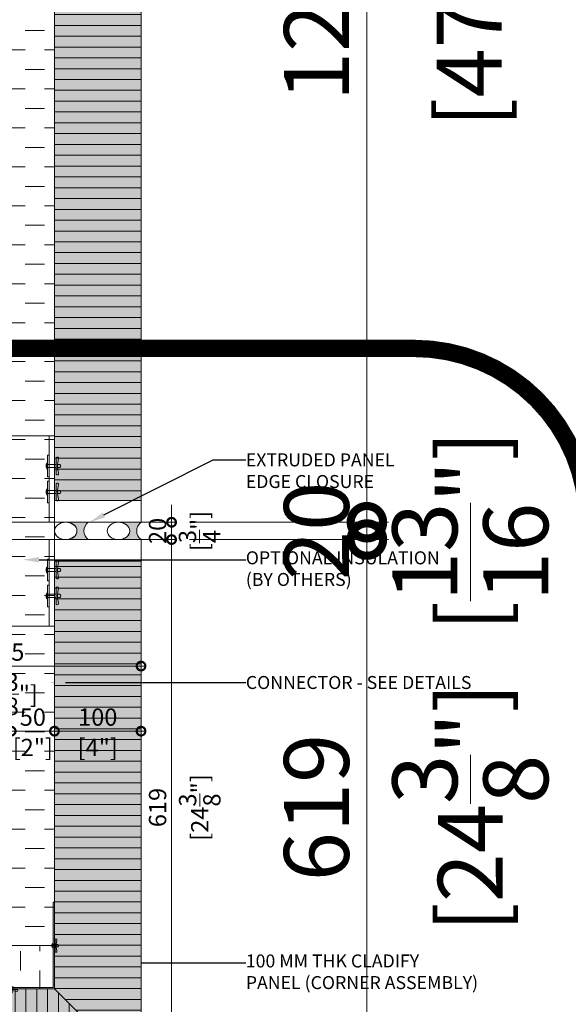
# Model space of a CAD drawing. Units: millimetres. Extents: x -449186 to 0, y -14390 to 33364.
# Drawn here: x -437251 to -436617, y 8063 to 9200 of the extents above; entities that cross this region are included whole.
import ezdxf
from ezdxf import colors
from ezdxf.entities.mleader import LeaderData, LeaderLine
from ezdxf.math import Vec2, Vec3

# ---------------------------------------------------------------- set-up
doc = ezdxf.new("R2010")
doc.units = ezdxf.units.MM
doc.header["$MEASUREMENT"] = 0
doc.header["$PDMODE"] = 35
doc.linetypes.add('HIDDEN', pattern=[0.375, 0.25, -0.125])
doc.layers.get('0').update_dxf_attribs({"lineweight": 0})
doc.layers.get('Defpoints').update_dxf_attribs({"color": 8, "lineweight": 0})
for name, color, linetype, lineweight in [('0-ANCHOR PLATE', 230, 'HIDDEN', 15), ('0-C-Studs', 4, 'Continuous', 5), ('0-Connectors', 110, 'Continuous', 5), ('0-GENM', 142, 'Continuous', 5), ('0-Grout', 142, 'Continuous', 0), ('0-Hatch', 251, 'Continuous', 0), ('0-Panel-Type-01', 24, 'Continuous', 20), ('1 DIM', 1, 'Continuous', 5), ('1-DIM-DET', 171, 'Continuous', 0), ('1-NOTES', 2, 'Continuous', 15), ('1-WALL NUMBER', 3, 'Continuous', 15), ('FASTENERS', 210, 'Continuous', 5)]:
    doc.layers.add(name, color=color, linetype=linetype, lineweight=lineweight)
doc.layers.add('0-VP-HATCH', color=7, linetype='Continuous', lineweight=20, true_color=0xa6a6a6)
doc.layers.add('A-INSULRIGID', color=7, linetype='Continuous', lineweight=0, true_color=0x707070)
doc.styles.add('Arial-Narrow', font='ARIALN.TTF')
doc.styles.get("Standard").update_dxf_attribs({"font": 'arial.ttf'})
doc.dimstyles.new('A-10-NEW', dxfattribs={"dimscale": 20, "dimtxt": 1, "dimasz": 1, "dimexe": 0.25, "dimexo": 0.75, "dimgap": 0.3, "dimtad": 1, "dimdec": 0, "dimzin": 0, "dimdsep": 46, "dimtxsty": 'Arial-Narrow', "dimblk": 'DOTSMALL', "dimcen": 0, "dimdle": 0.25, "dimclrd": 256, "dimclrt": 256, "dimadec": 0, "dimazin": 0, "dimtfac": 1, "dimtdec": 0, "dimtix": 1, "dimtmove": 1, "dimatfit": 1, "dimfxl": 1, "dimtolj": 1, "dimtzin": 0, "dimlwd": -1, "dimlwe": -1, "dimarcsym": 0})
doc.dimstyles.new('A-25', dxfattribs={"dimscale": 100, "dimtxt": 0.75, "dimasz": 0.75, "dimexe": 0.25, "dimexo": 0.75, "dimgap": 0.2, "dimtad": 1, "dimdec": 0, "dimzin": 0, "dimdsep": 46, "dimtxsty": 'Arial-Narrow', "dimblk": 'DOTSMALL', "dimcen": 0, "dimdle": 0.25, "dimclrt": 3, "dimadec": 0, "dimazin": 0, "dimtfac": 1, "dimtdec": 0, "dimtix": 1, "dimtmove": 2, "dimatfit": 3, "dimfxl": 1, "dimtfillclr": 1, "dimtolj": 1, "dimtzin": 0, "dimlwd": 5, "dimlwe": 5, "dimarcsym": 0})
pattern_1 = [(90, (221731.356588, 321745.219682), (-12.5, 0), [])]

# ---------------------------------------------------------------- blocks, each defined once
blk = doc.blocks.new('*U28')
at = {"layer": 'A-INSULRIGID'}
h = blk.add_hatch(dxfattribs=at)
h.set_pattern_fill('DASH', color=256, scale=180, angle=180, style=0)
h.set_pattern_definition([(180, (203532.8310701422, 50595.08646839865), (-22.5, -22.5), [22.5, -22.5])])
h.paths.add_polyline_path([(-10.0000000015973, 0), (39.99999999825377, 0), (39.99924528329976, -1736.964517153014), (-10.00075471655131, -1736.964517153014)])
blk.add_lwpolyline([(-10.0000000015973, 0), (39.99999999825377, 0), (39.99924528329976, -1736.964517153014), (-10.00075471655131, -1736.964517153014)], close=True, dxfattribs=at)
blk = doc.blocks.new('A$Cbc35e399')
at = {"layer": '0-Grout', "true_color": 0xb8b8b8, "transparency": 33554623}
h = blk.add_hatch(color=9, dxfattribs=at)
h.dxf.hatch_style = 1
edge = h.paths.add_edge_path()
edge.add_line((0, 25.99999999996692), (0, 1.13686837721616e-13))
edge.add_arc((9.984999999927823, -7.470000000144978), 12.47000902165378, 36.80097733546728, 143.1990226643425, ccw=False)
edge.add_line((19.96999999985565, -3.319655661471188e-11), (19.96999999985565, 25.99999999996669))
edge.add_arc((4.712487317505293, 25.79054480941488), 15.25895031543394, -35.87029498161269, 0.786507267731622, ccw=False)
edge.add_arc((9.958352752961218, 21.51090409676181), 8.509455036866886, 209.5474309666472, 326.7846144349646, ccw=False)
edge.add_arc((15.44352254079422, 25.82531264477063), 15.44451048559739, 179.3519340340963, 213.4395077542071, ccw=False)
at = {"layer": '0-Grout'}
blk.add_lwpolyline([(0, 25.99999999996692), (0, 0, -0.5007520302023358), (19.96999999985565, -3.319655661471188e-11), (19.96999999985565, 25.99999999996669, -0.1613235142919423), (17.07750959781697, 16.84952760016176, -0.5613871838311856), (2.555571434844751, 17.31451829697176, -0.1498416708279473), (0, 25.99999999996692, 9.855110202091659)], format="xyb", dxfattribs=at)
blk.add_ellipse((9.984999999927823, 25.99999999996692), major_axis=(0, 13), ratio=0.7680769230700231, dxfattribs=at)
blk = doc.blocks.new('81mm Panel-Corner')
at = {"layer": '0-Hatch'}
h = blk.add_hatch(dxfattribs=at)
h.set_pattern_fill('ANSI31', color=256, scale=100, angle=135)
h.set_pattern_definition([(180, (-321145.2196819999, 221131.3565880001), (-7.654042494670959e-16, -12.5), [])])
h.paths.add_polyline_path([(519, 81), (519, 574.9999999999991), (619, 574.9999999999991), (619, -19)])
h = blk.add_hatch(dxfattribs=at)
h.set_pattern_fill('ANSI31', color=256, scale=100, angle=45)
h.set_pattern_definition(pattern_1)
h.paths.add_polyline_path([(25, 81), (519, 81), (619, -19), (25, -19)])
at = {"layer": '0-VP-HATCH', "true_color": 0xbfbfb0}
h = blk.add_hatch(color=9, dxfattribs=at)
h.dxf.hatch_style = 1
h.paths.add_polyline_path([(519, 81), (519, 574.9999999999991), (619, 574.9999999999991), (619, -19)])
h.paths.add_polyline_path([(25, 81), (519, 81), (619, -19), (25, -19)])
at = {"layer": '0-Panel-Type-01'}
for points in [[(519, 574.9999999999991), (619, 574.9999999999991), (619, 599.9999999999991), (519, 599.9999999999991)], [(519, 81), (519, 574.9999999999991), (619, 574.9999999999991), (619, -19)], [(25, 81), (0, 81), (0, -19), (25, -19)], [(25, 81), (519, 81), (619, -19), (25, -19)]]:
    blk.add_lwpolyline(points, close=True, dxfattribs=at)
at = {"layer": '0-Grout', "rotation": 90.00000000000001}
for p in [(557.9999850988752, 600.0300000002017), (619, 599.9999999999991)]:
    blk.add_blockref('A$Cbc35e399', p, dxfattribs=at)
at = {"layer": '0-Grout'}
for p in [(-19.96999999985565, 42.00001490137402), (-20.00000000005821, -18.9999999997508)]:
    blk.add_blockref('A$Cbc35e399', p, dxfattribs=at)
blk = doc.blocks.new('81mm Panel-01')
at = {"layer": '0-Hatch'}
h = blk.add_hatch(dxfattribs=at)
h.set_pattern_fill('ANSI31', color=256, scale=100, angle=45)
h.set_pattern_definition(pattern_1)
h.paths.add_polyline_path([(24.96999999981081, 80.90000000021519), (1175.030000000189, 80.90000000021509), (1175.030000000189, -19.09999999978492), (24.96999999981081, -19.09999999978481)])
at = {"layer": '0-VP-HATCH', "true_color": 0xbfbfb0}
h = blk.add_hatch(color=9, dxfattribs=at)
h.dxf.hatch_style = 1
h.paths.add_polyline_path([(24.96999999981081, 80.90000000021519), (1175.030000000189, 80.90000000021509), (1175.030000000189, -19.09999999978492), (24.96999999981081, -19.09999999978481)])
at = {"layer": '0-Panel-Type-01'}
for points in [[(24.96999999981081, 80.90000000021519), (-0.03000000018919025, 80.90000000021519), (-0.03000000018919025, -18.99999999978445), (24.96999999981081, -18.99999999978445)], [(24.96999999981081, 80.90000000021519), (1175.030000000189, 80.90000000021509), (1175.030000000189, -19.09999999978492), (24.96999999981081, -19.09999999978481)]]:
    blk.add_lwpolyline(points, close=True, dxfattribs=at)
at = {"layer": '0-Grout'}
for p in [(-19.96999999985565, 42.0000149013732), (-20.00000000004484, -18.99999999975125)]:
    blk.add_blockref('A$Cbc35e399', p, dxfattribs=at)
blk = doc.blocks.new('*U310')
at = {"layer": 'A-INSULRIGID'}
h = blk.add_hatch(dxfattribs=at)
h.set_pattern_fill('DASH', color=256, scale=180, angle=180, style=0)
h.set_pattern_definition([(180, (203532.8305517667, 49402.05333144232), (-22.5, -22.5), [22.5, -22.5])])
h.paths.add_polyline_path([(-10.0000000015973, 0), (39.99999999825377, 0), (39.99872690774274, -2929.997654109347), (-10.00127309210833, -2929.997654109347)])
blk.add_lwpolyline([(-10.0000000015973, 0), (39.99999999825377, 0), (39.99872690774274, -2929.997654109347), (-10.00127309210833, -2929.997654109347)], close=True, dxfattribs=at)
blk = doc.blocks.new('_DotSmall')
at = {"color": 0, "linetype": 'ByBlock', "const_width": 0.5}
blk.add_lwpolyline([(-0.0625, 0, 1), (0.0625, 0, 1)], format="xyb", close=True, dxfattribs=at)
blk = doc.blocks.new('*D169')
at = {"layer": '1 DIM', "color": 0, "lineweight": 5, "transparency": 16777216}
for p, q in [((-436849.6973382814, 7955.991189066387), (-436849.6973382814, 8624.991189066386)), ((-437054.6673382779, 8599.991189066386), (-436824.6973382814, 8599.991189066386)), ((-437035.6673382779, 7980.991189066387), (-436824.6973382814, 7980.991189066387))]:
    blk.add_line(p, q, dxfattribs=at)
at = {"layer": 'Defpoints', "color": 0, "transparency": 16777216}
for p in [(-437129.6673382779, 8599.991189066386), (-436849.6973382814, 8599.991189066386), (-437110.6673382779, 7980.991189066387)]:
    blk.add_point(p, dxfattribs=at)
at = {"layer": '1 DIM', "color": 0, "lineweight": 5, "transparency": 16777216, "xscale": 75, "yscale": 75, "zscale": 75}
for p, rotation in [((-436849.6973382814, 8599.991189066386), 90), ((-436849.6973382814, 7980.991189066387), 270)]:
    blk.add_blockref('_DotSmall', p, dxfattribs=dict(at, rotation=rotation))
at = {"layer": '1 DIM', "color": 3, "transparency": 16777216, "char_height": 75, "attachment_point": 5, "rotation": 90, "style": 'Arial-Narrow'}
for s, insert in [('\\A1;[24{\\H1x;\\S3/8;}"]', (-436730.2004078584, 8290.491189066508)), ('\\A1;619 ', (-436907.9903123605, 8290.491189066508))]:
    blk.add_mtext(s, dxfattribs=dict(at, insert=insert))
blk = doc.blocks.new('*D170')
at = {"layer": '1 DIM', "color": 0, "lineweight": 5, "transparency": 16777216}
for p, q in [((-436849.6973382814, 8619.991189066226), (-436849.6973382814, 8694.991189066226)), ((-437054.6885273447, 8619.991189066226), (-436824.6973382814, 8619.991189066226)), ((-436849.6973382814, 8599.991189066386), (-436849.6973382814, 8619.991189066226)), ((-437054.6673382779, 8599.991189066386), (-436824.6973382814, 8599.991189066386)), ((-436849.6973382814, 8599.991189066386), (-436849.6973382814, 8524.991189066386))]:
    blk.add_line(p, q, dxfattribs=at)
at = {"layer": 'Defpoints', "color": 0, "transparency": 16777216}
for p in [(-437129.6885273447, 8619.991189066226), (-436849.6973382814, 8619.991189066226), (-437129.6673382779, 8599.991189066386)]:
    blk.add_point(p, dxfattribs=at)
at = {"layer": '1 DIM', "color": 0, "lineweight": 5, "transparency": 16777216, "xscale": 75, "yscale": 75, "zscale": 75}
for p, rotation in [((-436849.6973382814, 8619.991189066226), 270), ((-436849.6973382814, 8599.991189066386), 90)]:
    blk.add_blockref('_DotSmall', p, dxfattribs=dict(at, rotation=rotation))
at = {"layer": '1 DIM', "color": 3, "transparency": 16777216, "char_height": 75, "attachment_point": 5, "rotation": 90, "style": 'Arial-Narrow'}
for s, insert in [('\\A1;[{\\H1x;\\S13/16;}"]', (-436730.2004078584, 8609.991189066428)), ('\\A1;20 ', (-436907.9903123605, 8609.991189066428))]:
    blk.add_mtext(s, dxfattribs=dict(at, insert=insert))
blk = doc.blocks.new('*D171')
at = {"layer": '1 DIM', "color": 0, "lineweight": 5, "transparency": 16777216}
for p, q in [((-436849.6973382819, 8594.991189066226), (-436849.6973382819, 9844.991189066222)), ((-437054.6885273447, 9819.991189066222), (-436824.6973382819, 9819.991189066222)), ((-437054.6885273447, 8619.991189066226), (-436824.6973382819, 8619.991189066226))]:
    blk.add_line(p, q, dxfattribs=at)
at = {"layer": 'Defpoints', "color": 0, "transparency": 16777216}
for p in [(-437129.6885273447, 9819.991189066222), (-436849.6973382819, 9819.991189066222), (-437129.6885273447, 8619.991189066226)]:
    blk.add_point(p, dxfattribs=at)
at = {"layer": '1 DIM', "color": 0, "lineweight": 5, "transparency": 16777216, "xscale": 75, "yscale": 75, "zscale": 75}
for p, rotation in [((-436849.6973382819, 9819.991189066222), 90), ((-436849.6973382819, 8619.991189066226), 270)]:
    blk.add_blockref('_DotSmall', p, dxfattribs=dict(at, rotation=rotation))
at = {"layer": '1 DIM', "color": 3, "transparency": 16777216, "char_height": 75, "attachment_point": 5, "rotation": 90, "style": 'Arial-Narrow'}
for s, insert in [('\\A1;[47{\\H1x;\\S1/4;}"]', (-436731.6328771631, 9219.991189066346)), ('\\A1;1200 ', (-436907.9903123609, 9219.991189066346))]:
    blk.add_mtext(s, dxfattribs=dict(at, insert=insert))
blk = doc.blocks.new('*D175')
at = {"layer": '1-DIM-DET', "color": 0, "transparency": 16777216}
for p, q in [((-437210.6673382776, 8409.991189066384), (-437210.6673382776, 8373.687062476765)), ((-437260.6676421723, 8363.687112821075), (-437260.6676421723, 8373.687062476765))]:
    blk.add_line(p, q, dxfattribs=at)
at = {"layer": '1-DIM-DET', "transparency": 16777216}
blk.add_line((-437265.6676421723, 8378.687062476765), (-437205.6673382776, 8378.687062476765), dxfattribs=at)
at = {"layer": 'Defpoints', "color": 0, "transparency": 16777216}
for p in [(-437210.6673382776, 8424.991189066384), (-437260.6676421723, 8378.687112821075), (-437210.6673382776, 8378.687062476765)]:
    blk.add_point(p, dxfattribs=at)
at = {"layer": '1-DIM-DET', "transparency": 16777216, "xscale": 20, "yscale": 20, "zscale": 20, "rotation": 180}
blk.add_blockref('_DotSmall', (-437260.6676421723, 8378.687062476765), dxfattribs=at)
at = {"layer": '1-DIM-DET', "transparency": 16777216, "xscale": 20, "yscale": 20, "zscale": 20}
blk.add_blockref('_DotSmall', (-437210.6673382776, 8378.687062476765), dxfattribs=at)
at = {"layer": '1-DIM-DET', "transparency": 16777216, "char_height": 20, "attachment_point": 5, "style": 'Arial-Narrow'}
for s, insert in [('\\A1;50 ', (-437235.6674902249, 8394.898522231199)), ('\\A1;[2"]', (-437235.6674902249, 8359.869872845115))]:
    blk.add_mtext(s, dxfattribs=dict(at, insert=insert))
blk = doc.blocks.new('*D176')
at = {"layer": '1-DIM-DET', "color": 0, "transparency": 16777216}
for p, q in [((-437210.6673382776, 8409.991189066384), (-437210.6673382776, 8373.687062476765)), ((-437110.6673382776, 8393.687062476765), (-437110.6673382776, 8383.687062476765))]:
    blk.add_line(p, q, dxfattribs=at)
at = {"layer": '1-DIM-DET', "transparency": 16777216}
blk.add_line((-437215.6673382776, 8378.687062476765), (-437105.6673382776, 8378.687062476765), dxfattribs=at)
at = {"layer": 'Defpoints', "color": 0, "transparency": 16777216}
for p in [(-437210.6673382776, 8424.991189066384), (-437110.6673382776, 8378.687062476765), (-437110.6673382776, 8378.687062476765)]:
    blk.add_point(p, dxfattribs=at)
at = {"layer": '1-DIM-DET', "transparency": 16777216, "xscale": 20, "yscale": 20, "zscale": 20, "rotation": 180}
blk.add_blockref('_DotSmall', (-437210.6673382776, 8378.687062476765), dxfattribs=at)
at = {"layer": '1-DIM-DET', "transparency": 16777216, "xscale": 20, "yscale": 20, "zscale": 20}
blk.add_blockref('_DotSmall', (-437110.6673382776, 8378.687062476765), dxfattribs=at)
at = {"layer": '1-DIM-DET', "transparency": 16777216, "char_height": 20, "attachment_point": 5, "style": 'Arial-Narrow'}
for s, insert in [('\\A1;100 ', (-437160.6673382776, 8394.898522231199)), ('\\A1;[4"]', (-437160.6673382776, 8359.910800539521))]:
    blk.add_mtext(s, dxfattribs=dict(at, insert=insert))
blk = doc.blocks.new('*D179')
at = {"layer": '1-DIM-DET', "color": 0, "transparency": 16777216}
for p, q in [((-437114.6673382779, 8599.991189066386), (-437070.3362532065, 8599.991189066386)), ((-437095.6673382779, 7980.991189066387), (-437070.3362532065, 7980.991189066387))]:
    blk.add_line(p, q, dxfattribs=at)
at = {"layer": '1-DIM-DET', "transparency": 16777216}
blk.add_line((-437075.3362532065, 7975.991189066387), (-437075.3362532065, 8604.991189066386), dxfattribs=at)
at = {"layer": 'Defpoints', "color": 0, "transparency": 16777216}
for p in [(-437129.6673382779, 8599.991189066386), (-437075.3362532065, 8599.991189066386), (-437110.6673382779, 7980.991189066387)]:
    blk.add_point(p, dxfattribs=at)
at = {"layer": '1-DIM-DET', "transparency": 16777216, "xscale": 20, "yscale": 20, "zscale": 20}
for p, rotation in [((-437075.3362532065, 8599.991189066386), 90), ((-437075.3362532065, 7980.991189066387), 270)]:
    blk.add_blockref('_DotSmall', p, dxfattribs=dict(at, rotation=rotation))
at = {"layer": '1-DIM-DET', "transparency": 16777216, "char_height": 20, "attachment_point": 5, "rotation": 90, "style": 'Arial-Narrow'}
for s, insert in [('\\A1;[24{\\H1x;\\S3/8;}"]', (-437042.8037384269, 8290.491189066508)), ('\\A1;619 ', (-437091.5477129608, 8290.491189066508))]:
    blk.add_mtext(s, dxfattribs=dict(at, insert=insert))
blk = doc.blocks.new('*D180')
at = {"layer": '1-DIM-DET', "transparency": 16777216}
for p, q in [((-437075.3362532065, 8619.991189066226), (-437075.3362532065, 8639.991189066226)), ((-437075.3362532065, 8599.991189066386), (-437075.3362532065, 8619.991189066226)), ((-437075.3362532065, 8599.991189066386), (-437075.3362532065, 8579.991189066386))]:
    blk.add_line(p, q, dxfattribs=at)
at = {"layer": '1-DIM-DET', "color": 0, "transparency": 16777216}
for p, q in [((-437114.6885273447, 8619.991189066226), (-437070.3362532065, 8619.991189066226)), ((-437114.6673382779, 8599.991189066386), (-437070.3362532065, 8599.991189066386))]:
    blk.add_line(p, q, dxfattribs=at)
at = {"layer": 'Defpoints', "color": 0, "transparency": 16777216}
for p in [(-437129.6885273447, 8619.991189066226), (-437075.3362532065, 8619.991189066226), (-437129.6673382779, 8599.991189066386)]:
    blk.add_point(p, dxfattribs=at)
at = {"layer": '1-DIM-DET', "transparency": 16777216, "xscale": 20, "yscale": 20, "zscale": 20}
for p, rotation in [((-437075.3362532065, 8619.991189066226), 270), ((-437075.3362532065, 8599.991189066386), 90)]:
    blk.add_blockref('_DotSmall', p, dxfattribs=dict(at, rotation=rotation))
at = {"layer": '1-DIM-DET', "transparency": 16777216, "char_height": 20, "attachment_point": 5, "rotation": 90, "style": 'Arial-Narrow'}
for s, insert in [('\\A1;20 ', (-437091.5477129608, 8609.991189066428)), ('\\A1;[{\\H1x;\\S3/4;}"]', (-437043.0151981813, 8609.991189066428))]:
    blk.add_mtext(s, dxfattribs=dict(at, insert=insert))
blk = doc.blocks.new('*D185')
at = {"layer": '1-DIM-DET', "color": 0, "transparency": 16777216}
for p, q in [((-437110.6673382776, 8584.991189066383), (-437110.6673382776, 8448.856630645021)), ((-437425.6681310553, 8311.00159055589), (-437425.6681310553, 8458.856630645021))]:
    blk.add_line(p, q, dxfattribs=at)
at = {"layer": '1-DIM-DET', "transparency": 16777216}
blk.add_line((-437430.6681310553, 8453.856630645021), (-437105.6673382776, 8453.856630645021), dxfattribs=at)
at = {"layer": 'Defpoints', "color": 0, "transparency": 16777216}
for p in [(-437110.6673382776, 8599.991189066383), (-437110.6673382776, 8453.856630645021), (-437425.6681310553, 8296.00159055589)]:
    blk.add_point(p, dxfattribs=at)
at = {"layer": '1-DIM-DET', "transparency": 16777216, "xscale": 20, "yscale": 20, "zscale": 20, "rotation": 180}
blk.add_blockref('_DotSmall', (-437425.6681310553, 8453.856630645021), dxfattribs=at)
at = {"layer": '1-DIM-DET', "transparency": 16777216, "xscale": 20, "yscale": 20, "zscale": 20}
blk.add_blockref('_DotSmall', (-437110.6673382776, 8453.856630645021), dxfattribs=at)
at = {"layer": '1-DIM-DET', "transparency": 16777216, "char_height": 20, "attachment_point": 5, "style": 'Arial-Narrow'}
for s, insert in [('\\A1;315 ', (-437268.1677346665, 8470.068090399454)), ('\\A1;[12{\\H1x;\\S3/8;}"]', (-437268.1677346665, 8421.324115865576))]:
    blk.add_mtext(s, dxfattribs=dict(at, insert=insert))
blk = doc.blocks.new('*U937')
at = {"layer": 'FASTENERS'}
blk.add_line((-0.07054856090777406, -0.4532317759045554), (0.070689007608344, -0.4532317759045554), dxfattribs=at)
at = {"layer": 'FASTENERS', "lineweight": 9}
for points in [[(-0.1578947418930241, 0), (0.1578947418930099, 0)], [(-0.003289473791760145, 0.01644736894388643), (-0.1414473729606058, 0.01644736894388643)], [(7.022335028494808e-05, 0.06923034468537326), (-0.0459824097067596, 0.06923034468537326)], [(0.1414473729468497, 0.01644736894388643), (-0.003289473791760145, 0.01644736894388643)], [(0.05270180398625968, 0.06923034468537326), (7.022335028494808e-05, 0.06923034468537326)]]:
    blk.add_lwpolyline(points, dxfattribs=at)
at = {"layer": 'FASTENERS', "linetype": 'HIDDEN', "ltscale": 5}
blk.add_lwpolyline([(-0.07047833755719778, 0), (0.0707592309589203, 0), (0.0707592309589203, -0.3937007874028495), (-0.07047833755719778, -0.3937007874028495)], close=True, dxfattribs=at)
at = {"layer": 'FASTENERS'}
for points in [[(-2.913225216616411e-13, -0.3937007874028495), (-0.3892587898204614, -0.3937007874028495, 0.7167152855932686), (-0.3343446087426813, -0.4984800951467498), (-0.07054856090777406, -0.4532317759045554), (-0.07054856090777407, -0.5602423839584725, 0.2491613502166631), (7.022335028496565e-05, -0.5988544052511744, 0.2491613502166631)], [(0.0001404467008612538, -0.3937007874028495), (0.3893992365210313, -0.3937007874028495, -0.7167152855932686), (0.3344850554432513, -0.4984800951467498), (0.070689007608344, -0.4532317759045554), (0.07068900760834401, -0.5602423839584725, -0.2491613502166631), (7.022335028496565e-05, -0.5988544052511744, -0.2491613502166631)]]:
    blk.add_lwpolyline(points, format="xyb", dxfattribs=at)
at = {"layer": 'FASTENERS', "lineweight": 9}
for points in [[(-0.1414473729468639, 0.01644736894388643), (-0.1505311890209455, 0.01644736894388643), (-0.1578947418930241, 0.00908302660860727), (-0.1578947418930241, 0)], [(-0.0459824097067596, 0.06923034468537326), (-0.0877674110372837, 0.06923034468537326), (-0.1216403068609466, 0.03535744886176717), (-0.1216403068609466, 0.01644736894616017)], [(0.1283597011243884, 0.01644736894616017), (0.1283597011243884, 0.03535744886176717), (0.09448680531219367, 0.06923034468537326), (0.05270180398625968, 0.06923034468537326)], [(0.1578947418930099, 0), (0.1578947418930099, 0.00908302660860727), (0.1505311890255072, 0.01644736894388643), (0.1414473729468355, 0.01644736894388643)]]:
    blk.add_open_spline(points, degree=3, dxfattribs=at)
blk = doc.blocks.new('TYPE-01-TOP-DOUBLE')
at = {"layer": '0-Connectors'}
for p, q in [((-98.9600000003702, -3.997082219936717e-10), (-98.93000000016764, -1.959814124704763e-10)), ((-78.93000000016764, -1.978028511676204e-10), (-78.93000000016764, -2.105357769924414e-10)), ((-148.960000000603, -89.80125651088154), (-159.7842293777503, -96.05062825557386)), ((-159.7842293773429, -96.05062825551565), (-148.9600000001956, -89.80125651088154)), ((-138.1357706234558, -96.05062825551566), (-148.960000000603, -89.80125651088154)), ((-148.9600000001956, -89.80125651088154), (-138.1357706230483, -96.05062825557387)), ((-28.93000000034228, -89.80125651067965), (-39.75422937748955, -96.05062825537196)), ((-18.105770623195, -96.05062825531377), (-28.93000000034228, -89.80125651067965)), ((-159.7842293777503, -96.05062825557386), (-159.7842293777503, -108.5493717449003)), ((-159.7842293773429, -108.5493717449003), (-159.7842293773429, -96.05062825551565)), ((-138.1357706234558, -108.5493717449003), (-138.1357706234558, -96.05062825551566)), ((-138.1357706230483, -96.05062825557387), (-138.1357706230483, -108.5493717449003)), ((-39.75422937748955, -96.05062825537196), (-39.75422937748955, -108.5493717446984)), ((-18.105770623195, -108.5493717446984), (-18.105770623195, -96.05062825531377)), ((-159.7842293777503, -108.5493717449003), (-148.960000000603, -114.7987434895344)), ((-148.9600000001956, -114.7987434895344), (-159.7842293773429, -108.5493717449003)), ((-148.960000000603, -114.7987434895344), (-138.1357706234558, -108.5493717449003)), ((-138.1357706230483, -108.5493717449003), (-148.9600000001956, -114.7987434895344)), ((-39.75422937748955, -108.5493717446984), (-28.93000000034228, -114.7987434893325)), ((-28.93000000034228, -114.7987434893325), (-18.105770623195, -108.5493717446984))]:
    blk.add_line(p, q, dxfattribs=at)
for points in [[(-98.9600000003702, -6.000000000412441), (-198.9600000003702, -6.000000000412429), (-198.9600000003702, -4.124289013505013e-10), (-98.9600000003702, -4.124411478184927e-10)], [(-98.9600000003702, -4.124411478184927e-10), (-198.9600000003702, -4.124289013505013e-10), (-198.9600000003702, -140.0000000002105), (-98.96000000037021, -140.0000000002105)], [(-176.4600000003702, -8.000000000412431), (-176.4600000003702, -6.00000000041243), (-151.4600000003702, -6.000000000412434), (-151.4600000003702, -8.000000000412433)], [(-121.4600000003702, -8.00000000041244), (-121.4600000003702, -6.00000000041244), (-146.4600000003702, -6.000000000412436), (-146.4600000003702, -8.000000000412436)], [(-78.93000000016764, -6.000000000210536), (21.06999999983236, -6.000000000210548), (21.06999999983236, -2.105480234604329e-10), (-78.93000000016764, -2.105357769924414e-10)], [(-78.93000000016764, -2.105357769924414e-10), (21.06999999983236, -2.105480234604329e-10), (21.06999999983234, -140.0000000000086), (-78.93000000016765, -140.0000000000086)], [(-56.43000000016764, -8.000000000210537), (-56.43000000016764, -6.000000000210537), (-31.43000000016764, -6.00000000021054), (-31.43000000016764, -8.000000000210541)], [(-1.430000000167642, -8.000000000210546), (-1.43000000016764, -6.000000000210546), (-26.43000000016764, -6.000000000210544), (-26.43000000016764, -8.000000000210544)], [(-198.9600000003702, -76.30889651136701), (21.06999999983235, -76.30889651136704), (21.06999999983235, -126.308896511367), (-198.9600000003702, -126.308896511367)]]:
    blk.add_lwpolyline(points, close=True, dxfattribs=at)
for points in [[(-198.9600000003702, -4.124289013505013e-10), (-98.9600000003702, -3.997082219936717e-10), (-98.96000000037021, -76.30889651136702), (-78.93000000016765, -76.30889651136702), (-78.93000000016764, -2.105357769924414e-10), (21.06999999983236, -2.105480234604329e-10), (21.06999999983234, -140.0000000000086), (-78.93000000016765, -140.0000000000086), (-78.93000000016765, -126.308896511367), (-98.96000000037021, -126.308896511367), (-98.96000000037021, -140.0000000002105), (-198.9600000003702, -140.0000000002105), (-198.9600000003702, -4.124289013505013e-10)], [(21.06999999983235, -91.60563151126507), (-198.9600000003702, -91.6056315113178)], [(-198.9600000003702, -111.0121615113617), (21.06999999983235, -111.0121615112525)]]:
    blk.add_lwpolyline(points, dxfattribs=at)
for points in [[(-156.1100000007427, -74.3000000002389), (-156.1100000005681, -111.0000000001887, 1), (-141.8100000005797, -111.0000000001851), (-141.8100000006962, -74.30000000023527, 1.000000000007314), (-156.1100000006845, -74.30000000024253, 251565761037.9328)], [(-141.8100000000559, -74.30000000023891), (-141.8100000002305, -111.0000000001887, -1), (-156.1100000002189, -111.0000000001851), (-156.1100000001024, -74.30000000023526, -1.000000000007314), (-141.8100000001141, -74.30000000024255, -251565761037.9328)], [(-36.08000000048197, -74.30000000003702), (-36.08000000030735, -110.9999999999868, 1), (-21.78000000031899, -110.9999999999832), (-21.7800000004354, -74.30000000003338, 1.000000000007314), (-36.08000000042376, -74.30000000004065, 251565761037.9328)]]:
    blk.add_lwpolyline(points, format="xyb", dxfattribs=at)
for centre, radius, start, end in [((-148.960000000603, -102.300000000208), 6.999999999999996, 0, 180), ((-148.9600000001956, -102.300000000208), 6.999999999999996, 0, 180), ((-148.960000000603, -102.300000000208), 6.999999999999988, 180, 0), ((-148.9600000001956, -102.300000000208), 6.999999999999988, 180, 0), ((-148.960000000603, -102.300000000208), 6.000000000000013, 0, 180), ((-148.9600000001956, -102.300000000208), 6.000000000000013, 0, 180), ((-148.960000000603, -102.300000000208), 6.000000000000026, 180, 0), ((-148.9600000001956, -102.300000000208), 6.000000000000026, 180, 0), ((-28.93000000034228, -102.3000000000061), 6.999999999999996, 0, 180), ((-28.93000000034228, -102.3000000000061), 6.999999999999988, 180, 0), ((-28.93000000034228, -102.3000000000061), 6.000000000000013, 0, 180), ((-28.93000000034228, -102.3000000000061), 6.000000000000026, 180, 0)]:
    blk.add_arc(centre, radius, start, end, dxfattribs=at)
at = {"layer": '0-GENM', "linetype": 'HIDDEN', "ltscale": 10, "const_width": 0.5}
for points in [[(-198.9600000003702, -82.30889651136701), (21.06999999983235, -82.30889651136704)], [(-198.9600000003702, -120.308896511367), (21.06999999983235, -120.308896511367)]]:
    blk.add_lwpolyline(points, dxfattribs=at)
at = {"layer": '0-Connectors', "yscale": 25.4, "zscale": 25.4, "rotation": 180}
for p, xscale in [((-163.9564326541731, -8.000000000412433), 25.4), ((-133.9564326541731, -8.000000000412436), 25.4), ((-43.93356734636473, -8.000000000210541), -25.4), ((-13.93356734636473, -8.000000000210544), -25.4)]:
    blk.add_blockref('*U937', p, dxfattribs=dict(at, xscale=xscale))
blk = doc.blocks.new('*U851')
at = {"layer": 'FASTENERS'}
blk.add_line((-0.07054856090777406, -0.1865625961518595), (0.070689007608344, -0.1865625961518595), dxfattribs=at)
at = {"layer": 'FASTENERS', "lineweight": 9}
for points in [[(-0.1578947418930241, 0), (0.1578947418930099, 0)], [(-0.003289473791760145, 0.01644736894388643), (-0.1414473729606058, 0.01644736894388643)], [(7.022335028494808e-05, 0.06923034468537326), (-0.0459824097067596, 0.06923034468537326)], [(0.1414473729468497, 0.01644736894388643), (-0.003289473791760145, 0.01644736894388643)], [(0.05270180398625968, 0.06923034468537326), (7.022335028494808e-05, 0.06923034468537326)]]:
    blk.add_lwpolyline(points, dxfattribs=at)
at = {"layer": 'FASTENERS', "linetype": 'HIDDEN', "ltscale": 5}
blk.add_lwpolyline([(-0.07047833755719778, 0), (0.0707592309589203, 0), (0.0707592309589203, -0.1270316076501536), (-0.07047833755719778, -0.1270316076501536)], close=True, dxfattribs=at)
at = {"layer": 'FASTENERS'}
for points in [[(-2.913225216616411e-13, -0.1270316076501536), (-0.3892587898204614, -0.1270316076501536, 0.7167152855932686), (-0.3343446087426813, -0.2318109153940539), (-0.07054856090777406, -0.1865625961518595), (-0.07054856090777407, -0.2935732042057765, 0.2491613502166631), (7.022335028496565e-05, -0.3321852254984784, 0.2491613502166631)], [(0.0001404467008612538, -0.1270316076501536), (0.3893992365210313, -0.1270316076501536, -0.7167152855932686), (0.3344850554432513, -0.2318109153940539), (0.070689007608344, -0.1865625961518595), (0.07068900760834401, -0.2935732042057765, -0.2491613502166631), (7.022335028496565e-05, -0.3321852254984784, -0.2491613502166631)]]:
    blk.add_lwpolyline(points, format="xyb", dxfattribs=at)
at = {"layer": 'FASTENERS', "lineweight": 9}
for points in [[(-0.1414473729468639, 0.01644736894388643), (-0.1505311890209455, 0.01644736894388643), (-0.1578947418930241, 0.00908302660860727), (-0.1578947418930241, 0)], [(-0.0459824097067596, 0.06923034468537326), (-0.0877674110372837, 0.06923034468537326), (-0.1216403068609466, 0.03535744886176717), (-0.1216403068609466, 0.01644736894616017)], [(0.1283597011243884, 0.01644736894616017), (0.1283597011243884, 0.03535744886176717), (0.09448680531219367, 0.06923034468537326), (0.05270180398625968, 0.06923034468537326)], [(0.1578947418930099, 0), (0.1578947418930099, 0.00908302660860727), (0.1505311890255072, 0.01644736894388643), (0.1414473729468355, 0.01644736894388643)]]:
    blk.add_open_spline(points, degree=3, dxfattribs=at)
blk = doc.blocks.new('*U840')
at = {"layer": '0-ANCHOR PLATE', "linetype": 'Continuous', "true_color": 0x636466, "transparency": 33554559}
h = blk.add_hatch(color=251, dxfattribs=at)
h.dxf.hatch_style = 1
h.paths.add_polyline_path([(1.224649248445896e-14, 100.0002000004133), (1.587500000000012, 100.0002000004126), (1.587499999976899, 1.587500000008828), (100.0002000004169, 1.587499999986442), (100.0002000004169, -3.59373781621749e-11), (0, 9.549694368615746e-12)])
at = {"layer": '0-ANCHOR PLATE', "linetype": 'Continuous'}
blk.add_lwpolyline([(1.224649248445896e-14, 100.0002000004133), (1.587500000000012, 100.0002000004126), (1.587499999976899, 1.587500000008828), (100.0002000004169, 1.587499999986442), (100.0002000004169, -3.59373781621749e-11), (0, 9.549694368615746e-12), (1.224649248445896e-14, 100.0002000004133)], dxfattribs=at)
at = {"layer": '0-ANCHOR PLATE', "linetype": 'Continuous', "xscale": -19.04993408703514, "yscale": 19.04993408703514, "zscale": 19.04993408703513, "rotation": 270.0000000000017}
blk.add_blockref('*U851', (1.587499999988452, 50.00010000006289), dxfattribs=at)
at = {"layer": '0-ANCHOR PLATE', "linetype": 'Continuous', "xscale": -19.04993408703514, "yscale": 19.04993408703514, "zscale": 19.04993408703513}
blk.add_blockref('*U851', (50.19040552417553, 1.587499999975255), dxfattribs=at)

msp = doc.modelspace()

# ---------------------------------------------------------------- linework, layer by layer
at = {"layer": '1-WALL NUMBER', "linetype": 'HIDDEN', "ltscale": 650, "const_width": 20}
msp.add_lwpolyline([(-436795.1356102512, 7418.319518299541), (-437771.223677936, 7418.319518299541, -0.414213562373095), (-437971.223677936, 7618.319518299541), (-437971.223677936, 8620.770642638907, -0.414213562373095), (-437771.223677936, 8820.770642638907), (-436795.1356102512, 8820.770642638907, -0.414213562373095), (-436595.1356102512, 8620.770642638907), (-436595.1356102512, 7618.319518299541, -0.414213562373095)], format="xyb", close=True, dxfattribs=at)

# ---------------------------------------------------------------- block references
at = {"xscale": -1, "rotation": 180}
msp.add_blockref('*U310', (-437250.6675345511, 8131.002345890419), dxfattribs=at)
at = {"rotation": 270}
msp.add_blockref('*U28', (-437210.6673382776, 8120.991189064718), dxfattribs=at)
at = {"layer": '0-C-Studs', "xscale": -0.999998, "yscale": 0.999998, "zscale": 0.999998}
msp.add_blockref('*U840', (-437210.6729868067, 8080.991189068995), dxfattribs=at)
at = {"layer": '0-Connectors', "xscale": -1, "rotation": 270}
msp.add_blockref('TYPE-01-TOP-DOUBLE', (-437210.6885273442, 8698.921189066376), dxfattribs=at)
at = {"layer": '0-Grout'}
msp.add_blockref('81mm Panel-Corner', (-437729.6673382776, 7999.991189066383), dxfattribs=at)
at = {"layer": '0-Panel-Type-01', "rotation": 90}
msp.add_blockref('81mm Panel-01', (-437129.6885273444, 8619.991189066222), dxfattribs=at)

# ---------------------------------------------------------------- dimensions: what is measured, and where the dimension line sits
at = {"layer": '1 DIM'}
for base, p1, p2, picture, middle in [((-436849.6973382819, 9819.991189066222), (-437129.6885273444, 8619.991189066222), (-437129.6885273444, 9819.991189066219), '*D171', (-436849.6973382818, 9219.991189066346)), ((-436849.6973382814, 8619.991189066226), (-437129.6673382776, 8599.991189066383), (-437129.6885273444, 8619.991189066222), '*D170', (-436849.6973382813, 8609.991189066428)), ((-436849.6973382814, 8599.991189066386), (-437110.6673382776, 7980.991189066383), (-437129.6673382776, 8599.991189066383), '*D169', (-436849.6973382813, 8290.491189066508))]:
    dim = msp.add_linear_dim(base=base, p1=p1, p2=p2, angle=90, dimstyle='A-25', override={"dimpost": ' \\X'}, dxfattribs=at)
    dim.commit()
    dim.dimension.update_dxf_attribs({"geometry": picture, "text_midpoint": middle})
at = {"layer": '1-DIM-DET'}
for base, p1, p2, picture, middle in [((-437075.3362532065, 8619.991189066226), (-437129.6673382776, 8599.991189066383), (-437129.6885273444, 8619.991189066222), '*D180', (-437075.3362532064, 8609.991189066428)), ((-437075.3362532065, 8599.991189066386), (-437110.6673382776, 7980.991189066383), (-437129.6673382776, 8599.991189066383), '*D179', (-437075.3362532064, 8290.491189066508))]:
    dim = msp.add_linear_dim(base=base, p1=p1, p2=p2, angle=90, dimstyle='A-10-NEW', override={"dimpost": ' \\X'}, dxfattribs=at)
    dim.commit()
    dim.dimension.update_dxf_attribs({"geometry": picture, "text_midpoint": middle})
for base, p1, p2, picture, middle in [((-437110.6673382776, 8453.856630645021), (-437425.6681310553, 8296.00159055589), (-437110.6673382776, 8599.991189066383), '*D185', (-437268.1677346665, 8453.856630645021)), ((-437210.6673382776, 8378.687062476765), (-437260.6676421723, 8378.687112821075), (-437210.6673382776, 8424.991189066384), '*D175', (-437235.6674902249, 8378.687062476765)), ((-437110.6673382776, 8378.687062476765), (-437210.6673382776, 8424.991189066384), (-437110.6673382776, 8378.687062476765), '*D176', (-437160.6673382776, 8378.687062476765))]:
    dim = msp.add_linear_dim(base=base, p1=p1, p2=p2, dimstyle='A-10-NEW', override={"dimpost": ' \\X'}, dxfattribs=at)
    dim.commit()
    dim.dimension.update_dxf_attribs({"geometry": picture, "text_midpoint": middle})

# ---------------------------------------------------------------- leaders
at = {"layer": '1-NOTES'}
ml = msp.add_multileader_mtext('Standard', dxfattribs=at)
ml.set_content('EXTRUDED PANEL\\PEDGE CLOSURE', color=256)
ml.set_leader_properties()
ml.build(insert=Vec2(0, 0))
ml.multileader.update_dxf_attribs({"dogleg_length": 501.7197306945454, "arrow_head_size": 18.75, "scale": 0.75})
ctx = ml.context
ctx.base_point, ctx.scale, ctx.char_height, ctx.arrow_head_size, ctx.landing_gap_size, ctx.plane_origin = Vec3(-436989.6158146337, 8691.88729223226), 0.75, 15, 18.75, 0.006750000000000001, Vec3(-437057.4405737731, 8467.399147069116)
notes = []
notes.append((ctx, [(0, (1, 1, 0), (-437027.2447944358, 8691.88729223226), (1, 0), 37.62897980209091, [(0, [(-437170.194716411, 8619.961189066194)], 0, [])])]))
ctx.mtext.insert, ctx.mtext.width, ctx.mtext.flow_direction = Vec3(-436989.6090646337, 8699.515191277282), 458.8973364941776, 5
ml = msp.add_multileader_mtext('Standard', dxfattribs=at)
ml.set_content('OPTIONAL INSULATION (BY OTHERS)', color=256)
ml.set_leader_properties()
ml.build(insert=Vec2(0, 0))
ml.multileader.update_dxf_attribs({"dogleg_length": 501.7197306945454, "arrow_head_size": 18.75, "scale": 0.75})
ctx = ml.context
ctx.base_point, ctx.scale, ctx.char_height, ctx.arrow_head_size, ctx.landing_gap_size, ctx.plane_origin = Vec3(-436989.6158146337, 8576.703909658016), 0.75, 15, 18.75, 0.006750000000000001, Vec3(-437057.4405737731, 8352.215764494871)
notes.append((ctx, [(0, (1, 1, 0), (-437027.2447944358, 8576.703909658016), (1, 0), 37.62897980209091, [(0, [(-437247.2765023821, 8576.703909658016)], 0, [])])]))
ctx.mtext.insert, ctx.mtext.width, ctx.mtext.flow_direction = Vec3(-436989.6090646337, 8586.408889194168), 299.2328342625406, 5
ml = msp.add_multileader_mtext('Standard', dxfattribs=at)
ml.set_content('CONNECTOR - SEE DETAILS', color=256)
ml.set_leader_properties()
ml.build(insert=Vec2(0, 0))
ml.multileader.update_dxf_attribs({"dogleg_length": 501.7197306945454, "arrow_head_size": 18.75, "scale": 0.75})
ctx = ml.context
ctx.base_point, ctx.scale, ctx.char_height, ctx.arrow_head_size, ctx.landing_gap_size, ctx.plane_origin = Vec3(-436989.6158146337, 8434.76972373424), 0.75, 15, 18.75, 0.006750000000000001, Vec3(-437057.4405737731, 8210.281578571095)
notes.append((ctx, [(0, (1, 1, 0), (-437027.2447944358, 8434.76972373424), (1, 0), 37.62897980209091, [(0, [(-437216.6673382776, 8434.76972373424)], 0, [])])]))
ctx.mtext.insert, ctx.mtext.width, ctx.mtext.flow_direction = Vec3(-436989.6090646337, 8442.397622779261), 458.8973364941776, 5
ml = msp.add_multileader_mtext('Standard', dxfattribs=at)
ml.set_content('100 MM THK CLADIFY\\PPANEL (CORNER ASSEMBLY)', color=256)
ml.set_leader_properties()
ml.build(insert=Vec2(0, 0))
ml.multileader.update_dxf_attribs({"dogleg_length": 501.7197306945454, "arrow_head_size": 18.75, "scale": 0.75})
ctx = ml.context
ctx.base_point, ctx.scale, ctx.char_height, ctx.arrow_head_size, ctx.landing_gap_size, ctx.plane_origin = Vec3(-436989.6158146337, 8111.065607865693), 0.75, 15, 18.75, 0.006750000000000001, Vec3(-437057.4405737731, 7886.577462702548)
notes.append((ctx, [(0, (1, 1, 0), (-437027.2447944358, 8111.065607865693), (1, 0), 37.62897980209091, [(0, [(-437129.6673382776, 8111.065607865693)], 0, [])])]))
ctx.mtext.insert, ctx.mtext.width, ctx.mtext.flow_direction = Vec3(-436989.6090646337, 8120.770587401846), 458.8973364941776, 5
for ctx, leaders in notes:
    for number, flags, end, landing, length, lines in leaders:
        leader = LeaderData()
        leader.index, (leader.has_last_leader_line, leader.has_dogleg_vector, leader.attachment_direction) = number, flags
        leader.last_leader_point, leader.dogleg_vector, leader.dogleg_length = Vec3(end), Vec3(landing), length
        for number, points, colour, breaks in lines:
            line = LeaderLine()
            line.index, line.vertices, line.color, line.breaks = number, Vec3.list(points), colors.encode_raw_color(colour), breaks
            leader.lines.append(line)
        ctx.leaders.append(leader)

doc.saveas('drawing.dxf')
